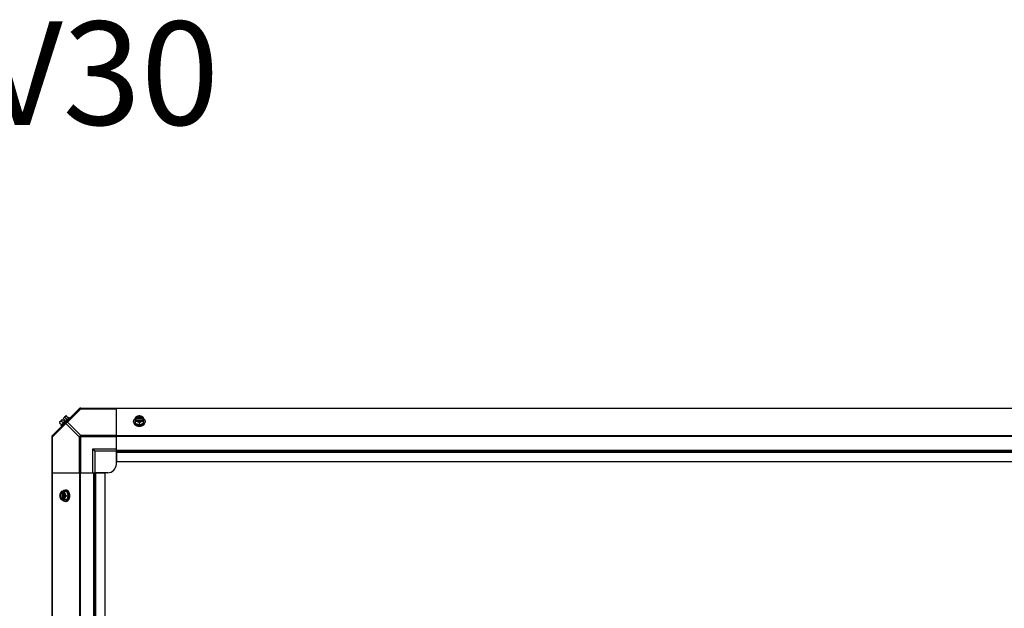
# Model space of a CAD drawing. Units: millimetres. Extents: x 1321 to 9046, y 441 to 5492.
# Drawn here: x 6759 to 7903, y 4806 to 5489 of the extents above; entities that cross this region are included whole.
import ezdxf
from ezdxf.enums import TextEntityAlignment as Align

# ---------------------------------------------------------------- set-up
doc = ezdxf.new("R2010")
doc.units = ezdxf.units.MM
doc.header["$LTSCALE"] = 50
doc.layers.add('3_ALL_AXES', color=7, linetype='Continuous')
doc.layers.add('7_ALL_ROUNDS', color=7, linetype='Continuous')
doc.styles.add('Arial', font='arial.ttf')

# ---------------------------------------------------------------- blocks, each defined once
blk = doc.blocks.new('MAQUINA_30')
at = {"color": 7, "linetype": 'Continuous'}
for p, q in [((6805.3, 5021.3), (6807.7, 5019)), ((6805.5, 5022.3), (6808.1, 5025)), ((6816.3, 5027.5), (6806.9, 5018.2)), ((6807.3, 5023.3), (6809.7, 5020.9)), ((6810.1, 5023), (6808.1, 5025)), ((6809.5, 5026.3), (6812.2, 5029)), ((6811.5, 5024.3), (6809.5, 5026.3)), ((6810.1, 5023), (6811.5, 5024.3)), ((6811.2, 5027.2), (6813.6, 5024.8)), ((6813.1, 5029.1), (6815.5, 5026.8)), ((6816.3, 5027.5), (6817.2, 5026.6)), ((6891.3, 5022), (6891.3, 5022.9)), ((6893.2, 5027.2), (6893.2, 5020.9)), ((6893.2, 5020.9), (6897.9, 5019)), ((6894.3, 5026.3), (6893.3, 5026.3)), ((6893.3, 5025), (6894.3, 5025)), ((6894.3, 5026), (6894.3, 5026.3)), ((6901.6, 5026), (6894.3, 5026)), ((6894.4, 5024.7), (6901.5, 5024.7)), ((6897.9, 5021.3), (6897.9, 5019)), ((6897.9, 5019), (6902.7, 5020.9)), ((6901.6, 5026.3), (6901.6, 5026)), ((6902.6, 5026.3), (6901.6, 5026.3)), ((6901.6, 5025), (6902.6, 5025)), ((6902.7, 5020.9), (6902.7, 5027.2)), ((6904.5, 5022), (6904.5, 5022.9)), ((6807.8, 5017.3), (6806.9, 5018.2)), ((6813.6, 4941.3), (6807.3, 4941.3)), ((6808.1, 4941.2), (6808.1, 4940.2)), ((6809.5, 4940.2), (6809.5, 4941.2)), ((6812.5, 4943.1), (6811.6, 4943.1)), ((6815.5, 4936.5), (6813.6, 4941.3)), ((6813.6, 4931.8), (6807.3, 4931.8)), ((6808.1, 4940.2), (6808.4, 4940.2)), ((6808.1, 4932.8), (6808.1, 4931.9)), ((6808.4, 4932.8), (6808.1, 4932.8)), ((6808.4, 4940.2), (6808.4, 4932.8)), ((6809.5, 4931.9), (6809.5, 4932.8)), ((6809.8, 4933), (6809.8, 4940.1)), ((6812.5, 4929.9), (6811.6, 4929.9)), ((6813.1, 4936.5), (6815.5, 4936.5)), ((6813.6, 4931.8), (6815.5, 4936.5))]:
    blk.add_line(p, q, dxfattribs=at)
for centre, radius, start, end in [((6813.6, 5020.9), 8.25, 170.2644, 176.8103), ((6813.6, 5020.9), 6.74, 143.1301, 159.0948), ((6813.6, 5020.9), 6.74, 110.9052, 126.8699), ((6813.6, 5020.9), 8.25, 93.1897, 99.7356), ((6897.2, 5018.4), 8.82, 116.0991, 116.7969), ((6897.2, 5017), 8.84, 116.0998, 116.7962), ((6898.7, 5018.4), 8.84, 63.2038, 63.9002), ((6898.7, 5017), 8.82, 63.2031, 63.9009), ((6816.1, 4937.3), 8.84, 153.2038, 153.9002), ((6817.4, 4937.3), 8.82, 153.2031, 153.9009), ((6816.1, 4935.7), 8.82, 206.0991, 206.7969), ((6817.4, 4935.8), 8.84, 206.0998, 206.7962)]:
    blk.add_arc(centre, radius, start, end, dxfattribs=at)
for points, knots in [([(6805.3, 5021.3), (6805.4, 5021.4), (6805.4, 5021.6), (6805.4, 5021.8), (6805.4, 5021.9), (6805.5, 5022.1), (6805.6, 5022.3), (6805.7, 5022.5), (6805.8, 5022.6), (6805.9, 5022.7), (6805.9, 5022.7)], [0, 0, 0, 0, 0.139018, 0.27292, 0.402085, 0.527043, 0.6485, 0.767253, 0.884134, 1, 1, 1, 1]), ([(6805.9, 5022.7), (6805.9, 5022.8), (6806, 5022.9), (6806.2, 5023), (6806.3, 5023), (6806.5, 5023.1), (6806.7, 5023.2), (6806.9, 5023.2), (6807.1, 5023.3), (6807.2, 5023.3), (6807.3, 5023.3)], [0, 0, 0, 0, 0.115866, 0.232747, 0.3515, 0.472957, 0.597915, 0.72708, 0.860982, 1, 1, 1, 1]), ([(6811.2, 5027.2), (6811.2, 5027.2), (6811.2, 5027.4), (6811.2, 5027.6), (6811.3, 5027.8), (6811.3, 5028), (6811.4, 5028.1), (6811.5, 5028.3), (6811.6, 5028.4), (6811.7, 5028.5), (6811.7, 5028.6)], [0, 0, 0, 0, 0.139018, 0.27292, 0.402085, 0.527043, 0.6485, 0.767253, 0.884134, 1, 1, 1, 1]), ([(6811.7, 5028.6), (6811.8, 5028.6), (6811.9, 5028.7), (6812, 5028.8), (6812.2, 5028.9), (6812.3, 5029), (6812.5, 5029), (6812.7, 5029.1), (6812.9, 5029.1), (6813.1, 5029.1), (6813.1, 5029.1)], [0, 0, 0, 0, 0.115866, 0.232747, 0.3515, 0.472957, 0.597915, 0.72708, 0.860982, 1, 1, 1, 1]), ([(6891.3, 5022.9), (6891.3, 5022.9), (6891.3, 5023.1), (6891.4, 5023.3), (6891.4, 5023.5), (6891.5, 5023.7), (6891.5, 5024), (6891.6, 5024.2), (6891.7, 5024.4), (6891.8, 5024.7), (6892, 5024.9), (6892.2, 5025.2), (6892.4, 5025.5), (6892.8, 5025.8), (6893, 5026), (6893.2, 5026.1)], [0, 0, 0, 0, 0.057857, 0.115845, 0.174093, 0.232726, 0.291861, 0.351613, 0.412081, 0.47336, 0.598612, 0.662765, 0.727986, 0.861718, 1, 1, 1, 1]), ([(6892.8, 5020), (6892.7, 5020.1), (6892.4, 5020.3), (6892.2, 5020.5), (6892, 5020.8), (6891.9, 5021), (6891.8, 5021.1), (6891.7, 5021.4), (6891.6, 5021.6), (6891.5, 5021.9), (6891.4, 5022.1), (6891.4, 5022.3), (6891.4, 5022.5), (6891.3, 5022.7), (6891.3, 5022.8), (6891.3, 5022.9)], [0, 0, 0, 0, 0.136229, 0.268477, 0.333192, 0.397006, 0.45997, 0.522137, 0.644308, 0.704508, 0.764214, 0.823519, 0.882518, 0.941311, 1, 1, 1, 1]), ([(6891.3, 5022), (6891.3, 5021.9), (6891.3, 5021.7), (6891.4, 5021.4), (6891.5, 5021.1), (6891.6, 5020.8), (6891.7, 5020.5), (6891.8, 5020.2), (6892, 5019.9), (6892.1, 5019.7), (6892.2, 5019.6)], [0, 0, 0, 0, 0.120087, 0.240683, 0.362282, 0.48535, 0.610311, 0.737538, 0.86735, 1, 1, 1, 1]), ([(6895.6, 5028.6), (6895.5, 5028.5), (6895.3, 5028.4), (6894.8, 5028.2), (6894.3, 5028), (6893.7, 5027.6), (6893.4, 5027.3), (6893.2, 5027.2)], [0, 0, 0, 0, 0.120655, 0.242999, 0.491746, 0.744658, 1, 1, 1, 1]), ([(6893.2, 5023.3), (6893.3, 5023.3), (6893.5, 5023.3), (6893.9, 5023.2), (6894.4, 5023.1), (6894.9, 5023), (6895.3, 5022.9), (6895.5, 5022.8), (6895.6, 5022.7)], [0, 0, 0, 0, 0.115434, 0.233832, 0.478992, 0.734755, 0.866312, 1, 1, 1, 1]), ([(6895.6, 5028.6), (6895.4, 5028.5), (6895.1, 5028.4), (6894.7, 5028.2), (6894.4, 5027.9), (6894.1, 5027.6), (6893.8, 5027.3), (6893.6, 5027), (6893.4, 5026.7), (6893.3, 5026.4), (6893.3, 5026.3)], [0, 0, 0, 0, 0.140312, 0.276453, 0.408039, 0.534946, 0.657206, 0.775083, 0.88912, 1, 1, 1, 1]), ([(6893.3, 5025), (6893.3, 5024.9), (6893.4, 5024.6), (6893.6, 5024.3), (6893.8, 5024), (6894.1, 5023.7), (6894.4, 5023.4), (6894.7, 5023.1), (6895.1, 5022.9), (6895.4, 5022.8), (6895.6, 5022.7)], [0, 0, 0, 0, 0.11088, 0.224917, 0.342794, 0.465054, 0.591961, 0.723547, 0.859688, 1, 1, 1, 1]), ([(6901.6, 5026.3), (6901.6, 5026.4), (6901.5, 5026.5), (6901.4, 5026.7), (6901.3, 5026.9), (6901.1, 5027.1), (6900.9, 5027.3), (6900.7, 5027.5), (6900.5, 5027.6), (6900.3, 5027.8), (6900, 5027.9), (6899.7, 5028.1), (6899.2, 5028.2), (6898.6, 5028.3), (6897.9, 5028.4), (6897.3, 5028.3), (6896.7, 5028.2), (6896.1, 5028), (6895.7, 5027.8), (6895.4, 5027.6), (6895.1, 5027.5), (6894.9, 5027.3), (6894.8, 5027.1), (6894.6, 5026.9), (6894.5, 5026.7), (6894.3, 5026.5), (6894.3, 5026.4), (6894.3, 5026.3)], [0, 0, 0, 0, 0.025909, 0.052443, 0.079675, 0.107677, 0.136505, 0.166181, 0.196702, 0.228043, 0.260162, 0.293, 0.360481, 0.429779, 0.500018, 0.570258, 0.639555, 0.707036, 0.771955, 0.803297, 0.833817, 0.863493, 0.892321, 0.920324, 0.947557, 0.974091, 1, 1, 1, 1]), ([(6894.3, 5026), (6894.3, 5026.1), (6894.4, 5026.3), (6894.5, 5026.6), (6894.7, 5026.8), (6894.9, 5027), (6894.9, 5027)], [0, 0, 0, 0, 0.238053, 0.483411, 0.737097, 1, 1, 1, 1]), ([(6894.3, 5025), (6894.3, 5024.9), (6894.3, 5024.9), (6894.3, 5024.8), (6894.4, 5024.7)], [0, 0, 0, 0, 0.247251, 1, 1, 1, 1]), ([(6894.4, 5024.7), (6894.4, 5024.6), (6894.5, 5024.5), (6894.6, 5024.3), (6894.8, 5024.1), (6894.9, 5024), (6895.1, 5023.8), (6895.3, 5023.7), (6895.5, 5023.5), (6895.8, 5023.4), (6896, 5023.3), (6896.3, 5023.2), (6896.5, 5023.1), (6896.9, 5023), (6897.4, 5023), (6897.9, 5022.9), (6898.5, 5023), (6899, 5023), (6899.3, 5023.1), (6899.6, 5023.2), (6899.9, 5023.3), (6900.1, 5023.4), (6900.3, 5023.5), (6900.6, 5023.7), (6900.8, 5023.8), (6900.9, 5024), (6901.1, 5024.1), (6901.3, 5024.3), (6901.4, 5024.5), (6901.5, 5024.6), (6901.5, 5024.7)], [0, 0, 0, 0, 0.026326, 0.053298, 0.080975, 0.109401, 0.138592, 0.168547, 0.199248, 0.230663, 0.262746, 0.295439, 0.328674, 0.362373, 0.430795, 0.499999, 0.569202, 0.637624, 0.671323, 0.704558, 0.737251, 0.769334, 0.800749, 0.83145, 0.861406, 0.890598, 0.919024, 0.946701, 0.973674, 1, 1, 1, 1]), ([(6894.9, 5027), (6895, 5027.1), (6895.2, 5027.3), (6895.5, 5027.5), (6895.8, 5027.6), (6896.1, 5027.7), (6896.3, 5027.8), (6896.7, 5027.9), (6897.1, 5028), (6897.5, 5028.1), (6897.9, 5028.1), (6898.4, 5028.1), (6898.8, 5028), (6899.2, 5027.9), (6899.6, 5027.8), (6899.8, 5027.7), (6900.1, 5027.6), (6900.3, 5027.5), (6900.7, 5027.3), (6900.9, 5027.1), (6901, 5027)], [0, 0, 0, 0, 0.056366, 0.114921, 0.175543, 0.206575, 0.238037, 0.302086, 0.36736, 0.433476, 0.500019, 0.566561, 0.632675, 0.697946, 0.761989, 0.793448, 0.824477, 0.885092, 0.943641, 1, 1, 1, 1]), ([(6897.9, 5029.1), (6897.8, 5029.1), (6897.7, 5029.1), (6897.3, 5029.1), (6896.8, 5029), (6896.3, 5028.8), (6895.9, 5028.7), (6895.7, 5028.6), (6895.6, 5028.6)], [0, 0, 0, 0, 0.115434, 0.233832, 0.478992, 0.734755, 0.866312, 1, 1, 1, 1]), ([(6900.3, 5028.6), (6900.2, 5028.6), (6900, 5028.7), (6899.7, 5028.8), (6899.2, 5028.9), (6898.6, 5029), (6897.9, 5029), (6897.3, 5029), (6896.7, 5028.9), (6896.2, 5028.8), (6895.8, 5028.7), (6895.7, 5028.6), (6895.6, 5028.6)], [0, 0, 0, 0, 0.06025, 0.1214, 0.245824, 0.37237, 0.5, 0.62763, 0.754176, 0.878601, 0.93975, 1, 1, 1, 1]), ([(6895.6, 5022.7), (6895.7, 5022.7), (6895.9, 5022.6), (6896.3, 5022.4), (6896.8, 5022.1), (6897.4, 5021.8), (6897.8, 5021.5), (6897.9, 5021.3)], [0, 0, 0, 0, 0.120655, 0.242999, 0.491746, 0.744658, 1, 1, 1, 1]), ([(6895.6, 5022.7), (6895.7, 5022.7), (6895.8, 5022.6), (6896.2, 5022.5), (6896.7, 5022.4), (6897.3, 5022.3), (6897.9, 5022.3), (6898.6, 5022.3), (6899.2, 5022.4), (6899.7, 5022.5), (6900, 5022.6), (6900.2, 5022.7), (6900.3, 5022.7)], [0, 0, 0, 0, 0.06025, 0.1214, 0.245824, 0.37237, 0.5, 0.62763, 0.754176, 0.878601, 0.93975, 1, 1, 1, 1]), ([(6900.3, 5028.6), (6900.2, 5028.6), (6900, 5028.7), (6899.6, 5028.8), (6899.1, 5029), (6898.6, 5029.1), (6898.2, 5029.1), (6898, 5029.1), (6897.9, 5029.1)], [0, 0, 0, 0, 0.133688, 0.265245, 0.521008, 0.766168, 0.884566, 1, 1, 1, 1]), ([(6897.9, 5021.3), (6898.1, 5021.5), (6898.5, 5021.8), (6899.1, 5022.1), (6899.6, 5022.4), (6900, 5022.6), (6900.2, 5022.7), (6900.3, 5022.7)], [0, 0, 0, 0, 0.255342, 0.508254, 0.757001, 0.879345, 1, 1, 1, 1]), ([(6902.7, 5027.2), (6902.5, 5027.3), (6902.1, 5027.6), (6901.5, 5028), (6901, 5028.2), (6900.6, 5028.4), (6900.4, 5028.5), (6900.3, 5028.6)], [0, 0, 0, 0, 0.255342, 0.508254, 0.757001, 0.879345, 1, 1, 1, 1]), ([(6902.6, 5026.3), (6902.6, 5026.4), (6902.5, 5026.7), (6902.3, 5027), (6902.1, 5027.3), (6901.8, 5027.6), (6901.5, 5027.9), (6901.1, 5028.2), (6900.7, 5028.4), (6900.5, 5028.5), (6900.3, 5028.6)], [0, 0, 0, 0, 0.11088, 0.224917, 0.342794, 0.465054, 0.591961, 0.723547, 0.859688, 1, 1, 1, 1]), ([(6900.3, 5022.7), (6900.5, 5022.8), (6900.7, 5022.9), (6901.1, 5023.1), (6901.5, 5023.4), (6901.8, 5023.7), (6902.1, 5024), (6902.3, 5024.3), (6902.5, 5024.6), (6902.6, 5024.9), (6902.6, 5025)], [0, 0, 0, 0, 0.140312, 0.276453, 0.408039, 0.534946, 0.657206, 0.775083, 0.88912, 1, 1, 1, 1]), ([(6900.3, 5022.7), (6900.4, 5022.8), (6900.6, 5022.9), (6901, 5023), (6901.5, 5023.1), (6902, 5023.2), (6902.4, 5023.3), (6902.6, 5023.3), (6902.7, 5023.3)], [0, 0, 0, 0, 0.133688, 0.265245, 0.521008, 0.766168, 0.884566, 1, 1, 1, 1]), ([(6901, 5027), (6901, 5027), (6901.2, 5026.8), (6901.4, 5026.6), (6901.5, 5026.3), (6901.6, 5026.1), (6901.6, 5026)], [0, 0, 0, 0, 0.262889, 0.516572, 0.761936, 1, 1, 1, 1]), ([(6901.5, 5024.7), (6901.5, 5024.7), (6901.6, 5024.8), (6901.6, 5024.9), (6901.6, 5025)], [0, 0, 0, 0, 0.253, 1, 1, 1, 1]), ([(6904.5, 5022.9), (6904.5, 5022.8), (6904.5, 5022.6), (6904.5, 5022.4), (6904.5, 5022.1), (6904.4, 5021.9), (6904.3, 5021.7), (6904.2, 5021.4), (6904.1, 5021.2), (6904, 5021), (6903.9, 5020.8), (6903.6, 5020.5), (6903.4, 5020.2), (6903.1, 5020), (6902.8, 5019.7), (6902.6, 5019.6), (6902.4, 5019.4)], [0, 0, 0, 0, 0.057299, 0.114749, 0.172497, 0.230685, 0.289448, 0.348911, 0.409186, 0.470374, 0.532562, 0.595821, 0.725717, 0.792477, 0.860452, 1, 1, 1, 1]), ([(6902.7, 5026.1), (6902.9, 5026), (6903.1, 5025.8), (6903.4, 5025.5), (6903.7, 5025.2), (6903.9, 5024.9), (6904, 5024.7), (6904.2, 5024.4), (6904.3, 5024.2), (6904.4, 5024), (6904.4, 5023.7), (6904.5, 5023.5), (6904.5, 5023.3), (6904.5, 5023.1), (6904.5, 5022.9), (6904.5, 5022.9)], [0, 0, 0, 0, 0.138282, 0.272013, 0.337235, 0.401387, 0.526639, 0.587918, 0.648386, 0.708138, 0.767274, 0.825906, 0.884154, 0.942143, 1, 1, 1, 1]), ([(6903.7, 5019.6), (6903.7, 5019.7), (6903.9, 5019.9), (6904, 5020.2), (6904.2, 5020.5), (6904.3, 5020.8), (6904.4, 5021.1), (6904.5, 5021.4), (6904.5, 5021.7), (6904.5, 5021.9), (6904.5, 5022)], [0, 0, 0, 0, 0.132675, 0.262503, 0.389738, 0.5147, 0.637762, 0.75935, 0.87993, 1, 1, 1, 1]), ([(6892.2, 5019.6), (6892.3, 5019.5), (6892.5, 5019.3), (6892.7, 5019.1), (6892.8, 5019)], [0, 0, 0, 0, 0.493201, 1, 1, 1, 1]), ([(6893.5, 5019.4), (6893.4, 5019.5), (6893.2, 5019.6), (6892.9, 5019.8), (6892.8, 5020)], [0, 0, 0, 0, 0.254846, 1, 1, 1, 1]), ([(6892.8, 5019), (6893, 5018.9), (6893.3, 5018.6), (6893.8, 5018.3), (6894.3, 5018), (6894.8, 5017.9), (6895.1, 5017.8), (6895.4, 5017.6), (6895.9, 5017.5), (6896.5, 5017.4), (6897.1, 5017.3), (6897.6, 5017.3), (6897.8, 5017.3), (6897.9, 5017.3)], [0, 0, 0, 0, 0.113074, 0.230423, 0.351788, 0.413867, 0.47678, 0.540455, 0.604808, 0.735166, 0.867176, 0.933557, 1, 1, 1, 1]), ([(6896.3, 5018.3), (6896, 5018.4), (6895.5, 5018.5), (6894.8, 5018.8), (6894.1, 5019.1), (6893.7, 5019.3), (6893.5, 5019.4)], [0, 0, 0, 0, 0.260176, 0.514535, 0.761537, 1, 1, 1, 1]), ([(6897.9, 5018.2), (6897.8, 5018.2), (6897.5, 5018.2), (6896.9, 5018.2), (6896.5, 5018.3), (6896.3, 5018.3)], [0, 0, 0, 0, 0.251192, 0.627065, 1, 1, 1, 1]), ([(6897.9, 5017.3), (6898.1, 5017.3), (6898.3, 5017.3), (6898.8, 5017.3), (6899.4, 5017.4), (6900, 5017.5), (6900.5, 5017.6), (6900.8, 5017.8), (6901.1, 5017.9), (6901.5, 5018), (6902, 5018.3), (6902.6, 5018.6), (6902.9, 5018.9), (6903.1, 5019)], [0, 0, 0, 0, 0.066438, 0.132815, 0.264815, 0.395166, 0.459516, 0.52319, 0.586103, 0.648183, 0.769553, 0.886912, 1, 1, 1, 1]), ([(6899.6, 5018.3), (6899.4, 5018.3), (6899.1, 5018.3), (6898.6, 5018.2), (6898.1, 5018.2), (6897.9, 5018.2)], [0, 0, 0, 0, 0.248312, 0.623415, 1, 1, 1, 1]), ([(6902.4, 5019.4), (6902.2, 5019.3), (6901.9, 5019.1), (6901.5, 5018.9), (6901, 5018.7), (6900.4, 5018.5), (6899.8, 5018.4), (6899.6, 5018.3)], [0, 0, 0, 0, 0.238318, 0.360829, 0.485366, 0.739761, 1, 1, 1, 1]), ([(6903.1, 5019), (6903.2, 5019.1), (6903.4, 5019.3), (6903.6, 5019.5), (6903.7, 5019.6)], [0, 0, 0, 0, 0.50678, 1, 1, 1, 1]), ([(6807.3, 4941.3), (6807.1, 4941.1), (6806.9, 4940.7), (6806.5, 4940.1), (6806.2, 4939.6), (6806, 4939.2), (6805.9, 4939), (6805.9, 4938.9)], [0, 0, 0, 0, 0.255342, 0.508254, 0.757001, 0.879345, 1, 1, 1, 1]), ([(6808.1, 4941.2), (6808, 4941.2), (6807.8, 4941.1), (6807.5, 4940.9), (6807.1, 4940.7), (6806.8, 4940.4), (6806.6, 4940.1), (6806.3, 4939.7), (6806.1, 4939.3), (6806, 4939.1), (6805.9, 4938.9)], [0, 0, 0, 0, 0.11088, 0.224917, 0.342794, 0.465054, 0.591961, 0.723547, 0.859688, 1, 1, 1, 1]), ([(6808.4, 4941.3), (6808.5, 4941.4), (6808.7, 4941.7), (6809, 4942), (6809.3, 4942.2), (6809.5, 4942.4), (6809.8, 4942.6), (6810.1, 4942.8), (6810.3, 4942.9), (6810.5, 4942.9), (6810.7, 4943), (6810.9, 4943.1), (6811.2, 4943.1), (6811.4, 4943.1), (6811.5, 4943.1), (6811.6, 4943.1)], [0, 0, 0, 0, 0.138282, 0.272013, 0.337235, 0.401387, 0.526639, 0.587918, 0.648386, 0.708138, 0.767274, 0.825906, 0.884154, 0.942143, 1, 1, 1, 1]), ([(6811.7, 4938.9), (6811.7, 4939.1), (6811.6, 4939.3), (6811.3, 4939.7), (6811.1, 4940.1), (6810.8, 4940.4), (6810.5, 4940.7), (6810.2, 4940.9), (6809.8, 4941.1), (6809.6, 4941.2), (6809.5, 4941.2)], [0, 0, 0, 0, 0.140312, 0.276453, 0.408039, 0.534946, 0.657206, 0.775083, 0.88912, 1, 1, 1, 1]), ([(6811.7, 4938.9), (6811.7, 4939), (6811.6, 4939.2), (6811.5, 4939.6), (6811.3, 4940.1), (6811.2, 4940.6), (6811.2, 4941), (6811.2, 4941.2), (6811.2, 4941.3)], [0, 0, 0, 0, 0.133688, 0.265245, 0.521008, 0.766168, 0.884566, 1, 1, 1, 1]), ([(6811.6, 4943.1), (6811.7, 4943.1), (6812, 4943.1), (6812.3, 4943.1), (6812.6, 4943), (6812.8, 4942.9), (6813.1, 4942.8), (6813.3, 4942.7), (6813.5, 4942.5), (6813.8, 4942.3), (6814.2, 4942.1), (6814.5, 4941.8), (6814.8, 4941.4), (6815, 4941), (6815.3, 4940.6), (6815.5, 4940.2), (6815.7, 4939.7), (6815.9, 4939.2), (6816, 4938.7), (6816.1, 4938.4), (6816.1, 4938.2)], [0, 0, 0, 0, 0.053056, 0.106468, 0.133424, 0.160593, 0.215698, 0.243719, 0.272086, 0.329936, 0.389425, 0.45066, 0.513692, 0.578521, 0.645102, 0.713345, 0.783127, 0.854291, 0.926653, 1, 1, 1, 1]), ([(6817.2, 4936.5), (6817.2, 4936.7), (6817.2, 4937.2), (6817.1, 4937.8), (6817, 4938.4), (6816.8, 4939.1), (6816.6, 4939.6), (6816.4, 4940.2), (6816.1, 4940.7), (6815.9, 4941.1), (6815.6, 4941.4), (6815.4, 4941.7), (6815.1, 4942), (6814.8, 4942.3), (6814.5, 4942.5), (6814.3, 4942.6), (6814.1, 4942.7), (6813.9, 4942.8), (6813.6, 4942.9), (6813.4, 4943), (6813.2, 4943.1), (6813, 4943.1), (6812.7, 4943.1), (6812.6, 4943.1), (6812.5, 4943.1)], [0, 0, 0, 0, 0.07262, 0.144921, 0.216512, 0.287095, 0.356371, 0.424074, 0.489988, 0.553947, 0.585168, 0.615867, 0.675684, 0.733467, 0.761648, 0.789381, 0.816697, 0.843634, 0.870236, 0.896548, 0.922623, 0.948518, 0.97429, 1, 1, 1, 1]), ([(6805.9, 4938.9), (6805.9, 4938.8), (6805.8, 4938.6), (6805.6, 4938.2), (6805.5, 4937.7), (6805.4, 4937.2), (6805.4, 4936.8), (6805.4, 4936.6), (6805.3, 4936.5)], [0, 0, 0, 0, 0.133688, 0.265245, 0.521008, 0.766168, 0.884566, 1, 1, 1, 1]), ([(6805.3, 4936.5), (6805.4, 4936.4), (6805.4, 4936.2), (6805.4, 4935.9), (6805.5, 4935.4), (6805.6, 4934.9), (6805.8, 4934.5), (6805.9, 4934.2), (6805.9, 4934.1)], [0, 0, 0, 0, 0.115434, 0.233832, 0.478992, 0.734755, 0.866312, 1, 1, 1, 1]), ([(6805.9, 4938.9), (6805.9, 4938.8), (6805.8, 4938.6), (6805.7, 4938.3), (6805.6, 4937.8), (6805.5, 4937.1), (6805.4, 4936.5), (6805.5, 4935.9), (6805.6, 4935.3), (6805.7, 4934.8), (6805.8, 4934.4), (6805.9, 4934.2), (6805.9, 4934.1)], [0, 0, 0, 0, 0.06025, 0.1214, 0.245824, 0.37237, 0.5, 0.62763, 0.754176, 0.878601, 0.93975, 1, 1, 1, 1]), ([(6805.9, 4934.1), (6805.9, 4934), (6806, 4933.8), (6806.2, 4933.4), (6806.5, 4932.9), (6806.9, 4932.3), (6807.1, 4932), (6807.3, 4931.8)], [0, 0, 0, 0, 0.120655, 0.242999, 0.491746, 0.744658, 1, 1, 1, 1]), ([(6805.9, 4934.1), (6806, 4934), (6806.1, 4933.7), (6806.3, 4933.3), (6806.6, 4933), (6806.8, 4932.7), (6807.1, 4932.4), (6807.5, 4932.2), (6807.8, 4932), (6808, 4931.9), (6808.1, 4931.9)], [0, 0, 0, 0, 0.140312, 0.276453, 0.408039, 0.534946, 0.657206, 0.775083, 0.88912, 1, 1, 1, 1]), ([(6808.1, 4940.2), (6808.1, 4940.2), (6807.9, 4940.1), (6807.7, 4940), (6807.5, 4939.9), (6807.3, 4939.7), (6807.2, 4939.5), (6807, 4939.3), (6806.8, 4939.1), (6806.7, 4938.9), (6806.6, 4938.6), (6806.4, 4938.2), (6806.3, 4937.8), (6806.2, 4937.2), (6806.1, 4936.5), (6806.2, 4935.9), (6806.3, 4935.3), (6806.4, 4934.7), (6806.6, 4934.3), (6806.8, 4934), (6807, 4933.7), (6807.2, 4933.5), (6807.3, 4933.3), (6807.5, 4933.2), (6807.7, 4933), (6807.9, 4932.9), (6808.1, 4932.9), (6808.1, 4932.8)], [0, 0, 0, 0, 0.025909, 0.052443, 0.079675, 0.107677, 0.136505, 0.166181, 0.196702, 0.228043, 0.260162, 0.293, 0.360481, 0.429779, 0.500018, 0.570258, 0.639555, 0.707036, 0.771955, 0.803297, 0.833817, 0.863493, 0.892321, 0.920324, 0.947557, 0.974091, 1, 1, 1, 1]), ([(6807.4, 4933.5), (6807.4, 4933.6), (6807.2, 4933.8), (6807, 4934.1), (6806.9, 4934.4), (6806.8, 4934.7), (6806.7, 4934.9), (6806.6, 4935.3), (6806.5, 4935.7), (6806.4, 4936.1), (6806.4, 4936.5), (6806.4, 4937), (6806.5, 4937.4), (6806.6, 4937.8), (6806.7, 4938.1), (6806.8, 4938.4), (6806.9, 4938.6), (6807, 4938.9), (6807.2, 4939.3), (6807.4, 4939.4), (6807.4, 4939.5)], [0, 0, 0, 0, 0.056366, 0.114921, 0.175543, 0.206575, 0.238037, 0.302086, 0.36736, 0.433476, 0.500019, 0.566561, 0.632675, 0.697946, 0.761989, 0.793448, 0.824477, 0.885092, 0.943641, 1, 1, 1, 1]), ([(6807.4, 4939.5), (6807.5, 4939.6), (6807.7, 4939.8), (6807.9, 4940), (6808.2, 4940.1), (6808.3, 4940.2), (6808.4, 4940.2)], [0, 0, 0, 0, 0.262889, 0.516572, 0.761936, 1, 1, 1, 1]), ([(6808.4, 4932.8), (6808.3, 4932.9), (6808.2, 4933), (6807.9, 4933.1), (6807.7, 4933.3), (6807.5, 4933.4), (6807.4, 4933.5)], [0, 0, 0, 0, 0.238053, 0.483411, 0.737097, 1, 1, 1, 1]), ([(6811.6, 4929.9), (6811.5, 4929.9), (6811.4, 4929.9), (6811.2, 4930), (6810.9, 4930), (6810.7, 4930), (6810.5, 4930.1), (6810.3, 4930.2), (6810.1, 4930.3), (6809.8, 4930.4), (6809.5, 4930.6), (6809.3, 4930.8), (6809, 4931), (6808.7, 4931.3), (6808.5, 4931.6), (6808.4, 4931.8)], [0, 0, 0, 0, 0.057857, 0.115845, 0.174093, 0.232726, 0.291861, 0.351613, 0.412081, 0.47336, 0.598612, 0.662765, 0.727986, 0.861718, 1, 1, 1, 1]), ([(6809.8, 4940.1), (6809.8, 4940.1), (6809.7, 4940.1), (6809.6, 4940.2), (6809.5, 4940.2)], [0, 0, 0, 0, 0.253, 1, 1, 1, 1]), ([(6809.5, 4931.9), (6809.6, 4931.9), (6809.8, 4932), (6810.2, 4932.2), (6810.5, 4932.4), (6810.8, 4932.7), (6811.1, 4933), (6811.3, 4933.3), (6811.6, 4933.7), (6811.7, 4934), (6811.7, 4934.1)], [0, 0, 0, 0, 0.11088, 0.224917, 0.342794, 0.465054, 0.591961, 0.723547, 0.859688, 1, 1, 1, 1]), ([(6809.5, 4932.8), (6809.5, 4932.8), (6809.6, 4932.9), (6809.7, 4932.9), (6809.8, 4933)], [0, 0, 0, 0, 0.247251, 1, 1, 1, 1]), ([(6809.8, 4933), (6809.8, 4933), (6810, 4933.1), (6810.2, 4933.2), (6810.3, 4933.4), (6810.5, 4933.5), (6810.6, 4933.7), (6810.8, 4933.9), (6810.9, 4934.1), (6811, 4934.4), (6811.2, 4934.6), (6811.2, 4934.9), (6811.3, 4935.1), (6811.4, 4935.5), (6811.5, 4936), (6811.5, 4936.5), (6811.5, 4937.1), (6811.4, 4937.6), (6811.3, 4937.9), (6811.2, 4938.2), (6811.2, 4938.4), (6811, 4938.7), (6810.9, 4938.9), (6810.8, 4939.1), (6810.6, 4939.3), (6810.5, 4939.5), (6810.3, 4939.7), (6810.2, 4939.8), (6810, 4940), (6809.8, 4940.1), (6809.8, 4940.1)], [0, 0, 0, 0, 0.026326, 0.053298, 0.080975, 0.109401, 0.138592, 0.168547, 0.199248, 0.230663, 0.262746, 0.295439, 0.328674, 0.362373, 0.430795, 0.499999, 0.569202, 0.637624, 0.671323, 0.704558, 0.737251, 0.769334, 0.800749, 0.83145, 0.861406, 0.890598, 0.919024, 0.946701, 0.973674, 1, 1, 1, 1]), ([(6811.2, 4931.8), (6811.2, 4931.9), (6811.2, 4932.1), (6811.2, 4932.4), (6811.3, 4932.9), (6811.5, 4933.4), (6811.6, 4933.8), (6811.7, 4934), (6811.7, 4934.1)], [0, 0, 0, 0, 0.115434, 0.233832, 0.478992, 0.734755, 0.866312, 1, 1, 1, 1]), ([(6816.1, 4934.9), (6816.1, 4934.7), (6816, 4934.4), (6815.9, 4933.9), (6815.7, 4933.4), (6815.5, 4932.9), (6815.3, 4932.5), (6815, 4932.1), (6814.8, 4931.7), (6814.5, 4931.3), (6814.2, 4931), (6813.8, 4930.7), (6813.5, 4930.5), (6813.3, 4930.4), (6813.1, 4930.2), (6812.8, 4930.1), (6812.6, 4930.1), (6812.3, 4930), (6812, 4929.9), (6811.7, 4929.9), (6811.6, 4929.9)], [0, 0, 0, 0, 0.073348, 0.145721, 0.216906, 0.286713, 0.354984, 0.421591, 0.486443, 0.549493, 0.610739, 0.67023, 0.728072, 0.756432, 0.784443, 0.839522, 0.866675, 0.893613, 0.946985, 1, 1, 1, 1]), ([(6813.1, 4936.5), (6813, 4936.7), (6812.7, 4937.1), (6812.3, 4937.7), (6812.1, 4938.2), (6811.9, 4938.6), (6811.8, 4938.8), (6811.7, 4938.9)], [0, 0, 0, 0, 0.255342, 0.508254, 0.757001, 0.879345, 1, 1, 1, 1]), ([(6811.7, 4934.1), (6811.8, 4934.2), (6811.8, 4934.4), (6812, 4934.8), (6812.1, 4935.3), (6812.2, 4935.9), (6812.2, 4936.5), (6812.2, 4937.1), (6812.1, 4937.8), (6812, 4938.3), (6811.8, 4938.6), (6811.8, 4938.8), (6811.7, 4938.9)], [0, 0, 0, 0, 0.06025, 0.1214, 0.245824, 0.37237, 0.5, 0.62763, 0.754176, 0.878601, 0.93975, 1, 1, 1, 1]), ([(6811.7, 4934.1), (6811.8, 4934.2), (6811.9, 4934.5), (6812.1, 4934.9), (6812.3, 4935.4), (6812.7, 4936), (6813, 4936.3), (6813.1, 4936.5)], [0, 0, 0, 0, 0.120655, 0.242999, 0.491746, 0.744658, 1, 1, 1, 1]), ([(6812.5, 4929.9), (6812.6, 4929.9), (6812.7, 4929.9), (6813, 4930), (6813.2, 4930), (6813.4, 4930), (6813.6, 4930.1), (6813.9, 4930.2), (6814.1, 4930.3), (6814.3, 4930.4), (6814.5, 4930.6), (6814.8, 4930.8), (6815.1, 4931), (6815.4, 4931.4), (6815.6, 4931.6), (6815.9, 4931.9), (6816.1, 4932.3), (6816.4, 4932.9), (6816.6, 4933.4), (6816.8, 4934), (6817, 4934.6), (6817.1, 4935.2), (6817.2, 4935.9), (6817.2, 4936.3), (6817.2, 4936.5)], [0, 0, 0, 0, 0.02571, 0.051482, 0.077377, 0.103452, 0.129764, 0.156365, 0.183303, 0.210619, 0.238352, 0.266533, 0.324316, 0.384132, 0.414832, 0.446052, 0.510011, 0.575925, 0.643628, 0.712904, 0.783487, 0.855079, 0.92738, 1, 1, 1, 1]), ([(6816.1, 4938.2), (6816.2, 4938.1), (6816.2, 4937.7), (6816.3, 4937.2), (6816.3, 4936.7), (6816.3, 4936.5)], [0, 0, 0, 0, 0.248236, 0.623336, 1, 1, 1, 1]), ([(6816.3, 4936.5), (6816.3, 4936.4), (6816.3, 4936), (6816.2, 4935.5), (6816.2, 4935.1), (6816.1, 4934.9)], [0, 0, 0, 0, 0.251135, 0.626974, 1, 1, 1, 1])]:
    blk.add_open_spline(points, degree=3, knots=knots, dxfattribs=at)
at = {"layer": '3_ALL_AXES', "color": 7, "linetype": 'Continuous'}
for p, q in [((6871.2, 4989.4), (6871.2, 4988.2)), ((6871.2, 4989.4), (8971.2, 4989.4)), ((6871.2, 4988.2), (8971.2, 4988.2)), ((6871.2, 4987.9), (6871.2, 4976.2)), ((6871.2, 4987), (8971.2, 4987)), ((6871.2, 4976.2), (8971.2, 4976.2)), ((6845.1, 3863.2), (6845.1, 4963.2)), ((6845.1, 4963.2), (6858.2, 4963.2)), ((6846.2, 3863.2), (6846.2, 4963.2)), ((6847.4, 3863.2), (6847.4, 4963.2)), ((6858.2, 3863.2), (6858.2, 4963.2))]:
    blk.add_line(p, q, dxfattribs=at)
at = {"layer": '7_ALL_ROUNDS', "color": 7, "linetype": 'Continuous'}
for p, q in [((6828.4, 5037.9), (6796.6, 5006)), ((6829.8, 5037.5), (6814.3, 5022)), ((6829.3, 5038.2), (9013.2, 5038.2)), ((6829.8, 5037.5), (6829.8, 5038.2)), ((6829.8, 5037.5), (6871.2, 5037.5)), ((6871.2, 4989.4), (6871.2, 5038.2)), ((8971.2, 5037.9), (6871.2, 5037.9)), ((6814.3, 5022), (6829.8, 5006.4)), ((6797, 5004.7), (6812.5, 5020.2)), ((6812.5, 5020.2), (6828, 5004.7)), ((6796.2, 5005.2), (6796.2, 3821.2)), ((6796.2, 5004.7), (6797, 5004.7)), ((6797, 4963.2), (6797, 5004.7)), ((6828, 5004.7), (6828, 4963.2)), ((6871.2, 5004.7), (6828, 5004.7)), ((6829.8, 4963.2), (6829.8, 5006.4)), ((6871.2, 5006.4), (6829.8, 5006.4)), ((8971.2, 5006), (6871.2, 5006)), ((8971.2, 5005.2), (6871.2, 5005.2)), ((6843.7, 4990.7), (6843.7, 4963.2)), ((6846.2, 4988.2), (6843.7, 4990.7)), ((6871.2, 4990.7), (6843.7, 4990.7)), ((6846.2, 4988.2), (6846.2, 4963.2)), ((6871.2, 4988.2), (6846.2, 4988.2)), ((6871.2, 4973.2), (6871.2, 4987.5)), ((6796.2, 4963.2), (6845.1, 4963.2)), ((6796.6, 4963.2), (6796.6, 3863.2)), ((6828.4, 4963.2), (6828.4, 3863.2)), ((6829.3, 4963.2), (6829.3, 3863.2)), ((6861.2, 4963.2), (6846.9, 4963.2))]:
    blk.add_line(p, q, dxfattribs=at)
for centre, radius, start, end in [((6829.8, 5035.7), 2.5, 90, 135), ((6829.3, 5037), 1.18, 90, 135), ((6798.7, 5004.7), 2.5, 135, 180), ((6797.4, 5005.2), 1.18, 135, 180), ((6861.2, 4973.2), 10, 270, 0)]:
    blk.add_arc(centre, radius, start, end, dxfattribs=at)
for points, knots in [([(6828, 5037.5), (6828.1, 5037.6), (6828.4, 5037.7), (6828.8, 5037.8), (6829.3, 5037.7), (6829.6, 5037.6), (6829.8, 5037.5)], [0, 0, 0, 0, 0.204342, 0.432831, 0.697989, 1, 1, 1, 1]), ([(6812.5, 5022), (6812.4, 5021.9), (6812.3, 5021.6), (6812.2, 5021.2), (6812.3, 5020.7), (6812.4, 5020.4), (6812.5, 5020.2)], [0, 0, 0, 0, 0.204343, 0.432834, 0.697991, 1, 1, 1, 1]), ([(6814.3, 5022), (6814.1, 5022), (6813.8, 5022.2), (6813.3, 5022.3), (6812.8, 5022.2), (6812.6, 5022.1), (6812.5, 5022)], [0, 0, 0, 0, 0.302009, 0.567166, 0.795657, 1, 1, 1, 1]), ([(6797, 5004.7), (6796.9, 5004.8), (6796.8, 5005.2), (6796.7, 5005.7), (6796.7, 5006.1), (6796.9, 5006.3), (6797, 5006.4)], [0, 0, 0, 0, 0.302011, 0.567169, 0.795658, 1, 1, 1, 1]), ([(6829.8, 5006.4), (6829.4, 5006.2), (6828.7, 5005.7), (6828.2, 5005), (6828, 5004.7)], [0, 0, 0, 0, 0.500001, 1, 1, 1, 1])]:
    blk.add_open_spline(points, degree=3, knots=knots, dxfattribs=at)
blk.add_open_spline([(6812.5, 5020.2), (6812.7, 5020.6), (6813.2, 5021.3), (6813.9, 5021.8), (6814.3, 5022)], degree=3, dxfattribs=at)
at = {"style": 'Arial'}
blk.add_text('TDXV30', height=120, dxfattribs=at).set_placement((6700.4, 5411.6), align=Align.MIDDLE)

msp = doc.modelspace()

# ---------------------------------------------------------------- block references
msp.add_blockref('MAQUINA_30', (0, 0))

doc.saveas('drawing.dxf')
